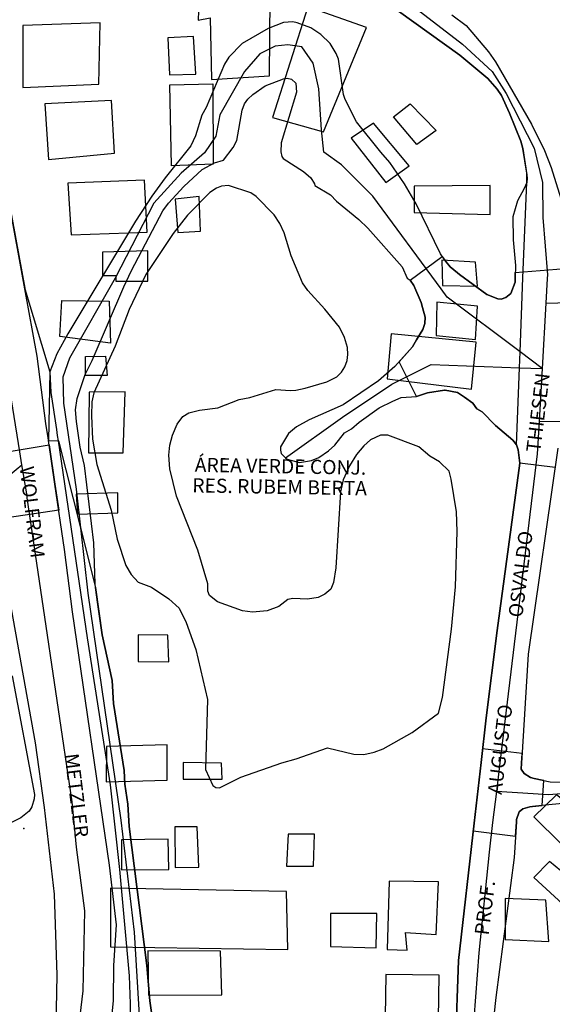
# Model space of a CAD drawing. Units: millimetres. Extents: x 187937 to 190355, y 1677059 to 1679835.
# Drawn here: x 190112 to 190206, y 1677336 to 1677510 of the extents above; entities that cross this region are included whole.
import ezdxf
from ezdxf.enums import TextEntityAlignment as Align

# ---------------------------------------------------------------- set-up
doc = ezdxf.new("R2010")
doc.units = ezdxf.units.MM
doc.header["$MEASUREMENT"] = 0
for name, color, linetype in [('EDIFICACAO_REFERENCIAL', 30, 'Continuous'), ('IMAGEM', 7, 'Continuous'), ('V-AREA_VERDE', 3, 'Continuous'), ('V-CRUZAMENTO', 1, 'Continuous'), ('V-EIXO_DE_LOGRADOURO', 3, 'Continuous'), ('V-LAGOA', 210, 'Continuous'), ('V-NOME_DOS_LOGRADOUROS', 7, 'Continuous'), ('V-QUADRA', 2, 'Continuous')]:
    doc.layers.add(name, color=color, linetype=linetype)
picture_1 = doc.add_image_def('image1.jpg', size_in_pixel=(4026, 4622))

msp = doc.modelspace()

# ---------------------------------------------------------------- linework, layer by layer
at = {"layer": 'EDIFICACAO_REFERENCIAL'}
for points in [[(190143.5, 1677513.29), (190143.38, 1677510), (190145.45, 1677510.36), (190145.7, 1677499.51), (190155.95, 1677500.12), (190156.07, 1677513.9), (190143.5, 1677513.29)], [(190156.48, 1677492.81), (190165.51, 1677490.25), (190173.07, 1677508.66), (190162.7, 1677512.31), (190156.48, 1677492.81)], [(190126.04, 1677509.53), (190112.38, 1677509.04), (190112.38, 1677498.07), (190125.8, 1677498.68), (190126.04, 1677509.53)], [(190142.56, 1677507.1), (190137.98, 1677506.84), (190138.28, 1677500.33), (190142.92, 1677500.47), (190142.56, 1677507.1)], [(190146.01, 1677484.58), (190138.67, 1677484.24), (190138.34, 1677498.58), (190145.93, 1677498.74), (190146.01, 1677484.58)], [(190116.26, 1677495.22), (190116.93, 1677485.37), (190128.6, 1677486.49), (190128.02, 1677495.77), (190116.26, 1677495.22)], [(190177.84, 1677492.91), (190180.77, 1677495.23), (190185.41, 1677490.47), (190181.99, 1677488.03), (190177.84, 1677492.91)], [(190170.4, 1677489.13), (190176.5, 1677481.33), (190180.65, 1677484.26), (190174.3, 1677491.81), (190170.4, 1677489.13)], [(190120.32, 1677481.22), (190120.93, 1677472.08), (190134.35, 1677472.57), (190133.86, 1677481.71), (190120.32, 1677481.22)], [(190181.5, 1677480.68), (190181.5, 1677476.04), (190194.92, 1677475.68), (190194.92, 1677480.8), (190181.5, 1677480.68)], [(190139.28, 1677478.38), (190139.75, 1677472.49), (190143.76, 1677472.72), (190143.52, 1677478.85), (190139.28, 1677478.38)], [(190134.45, 1677469.24), (190126.48, 1677469.04), (190126.48, 1677464.93), (190128.8, 1677464.93), (190128.8, 1677463.93), (190134.45, 1677463.93), (190134.45, 1677469.24)], [(190186.38, 1677467.63), (190186.5, 1677463.12), (190192.72, 1677463), (190192.36, 1677467.27), (190186.38, 1677467.63)], [(190127.88, 1677452.95), (190118.9, 1677454.13), (190119.25, 1677460.5), (190127.64, 1677460.38), (190127.88, 1677452.95)], [(190185.53, 1677460.19), (190185.38, 1677454.29), (190192.36, 1677453.61), (190192.72, 1677459.46), (190185.53, 1677460.19)], [(190177.47, 1677454.59), (190176.74, 1677446.66), (190191.63, 1677444.83), (190192.48, 1677453.12), (190177.47, 1677454.59)], [(190127.01, 1677450.69), (190127.27, 1677447.24), (190123.47, 1677447.24), (190123.47, 1677450.61), (190127.01, 1677450.69)], [(190124.1, 1677444.33), (190123.98, 1677433.58), (190130.12, 1677433.58), (190130.47, 1677444.37), (190124.1, 1677444.33)], [(190121.83, 1677426.32), (190122.06, 1677422.78), (190129.14, 1677423.02), (190129.14, 1677426.55), (190121.83, 1677426.32)], [(190132.78, 1677401.48), (190132.78, 1677396.75), (190138.19, 1677396.71), (190138, 1677401.4), (190132.78, 1677401.48)], [(190127.17, 1677381.74), (190127.09, 1677375.53), (190137.86, 1677375.84), (190137.86, 1677382.06), (190127.17, 1677381.74)], [(190140.73, 1677378.95), (190140.73, 1677376), (190147.58, 1677376), (190147.5, 1677378.79), (190140.73, 1677378.95)], [(190202.65, 1677369.36), (190207.45, 1677364.57), (190211.29, 1677369.5), (190206.63, 1677373.2), (190202.65, 1677369.36)], [(190139.24, 1677367.56), (190139.32, 1677360.39), (190143.47, 1677360.43), (190143.15, 1677367.59), (190139.24, 1677367.56)], [(190159.28, 1677366.28), (190158.95, 1677360.64), (190163.71, 1677360.64), (190163.93, 1677366.28), (190159.28, 1677366.28)], [(190138.05, 1677365.42), (190129.8, 1677365.29), (190129.83, 1677359.96), (190138.15, 1677360.02), (190138.05, 1677365.42)], [(190205.39, 1677361.46), (190202.63, 1677358.66), (190213.6, 1677348.6), (190216.4, 1677352.42), (190205.39, 1677361.46)], [(190185.82, 1677357.87), (190177.07, 1677357.98), (190176.74, 1677345.91), (190180.28, 1677345.8), (190179.95, 1677348.9), (190185.38, 1677348.57), (190185.82, 1677357.87)], [(190127.88, 1677356.75), (190127.88, 1677346.37), (190159.2, 1677345.9), (190158.96, 1677356.17), (190127.88, 1677356.75)], [(190197.6, 1677354.9), (190197.59, 1677347.7), (190205.31, 1677347.31), (190204.79, 1677354.64), (190197.6, 1677354.9)], [(190174.89, 1677352.27), (190166.73, 1677352.27), (190166.73, 1677346.46), (190174.82, 1677346.24), (190174.89, 1677352.27)], [(190134.49, 1677345.68), (190134.57, 1677337.86), (190147.52, 1677337.94), (190147.29, 1677345.62), (190134.49, 1677345.68)], [(190176.5, 1677341.52), (190176.36, 1677334.12), (190185.82, 1677333.7), (190185.95, 1677341.38), (190176.5, 1677341.52)]]:
    msp.add_lwpolyline(points, close=True, dxfattribs=at)
at = {"layer": 'V-AREA_VERDE'}
for points in [[(190188.81, 1677329.01), (190189.31, 1677344), (190192.1, 1677368.24), (190192.1, 1677368.24), (190193.32, 1677378.93), (190193.32, 1677378.93), (190194.23, 1677386.81), (190196.14, 1677402.21), (190200.17, 1677431.78), (190199.9, 1677434.12), (190199.89, 1677434.14), (190199.89, 1677434.14), (190199.57, 1677435.02), (190199.57, 1677435.02), (190200.1, 1677448.62), (190200.1, 1677448.62), (190200.21, 1677451.4), (190200.21, 1677451.4), (190200.72, 1677464.49), (190200.72, 1677464.49), (190201.38, 1677481.3), (190201.38, 1677481.3), (190201.4, 1677482.66), (190201.4, 1677482.66), (190201.41, 1677482.98), (190200.68, 1677487.33), (190200.68, 1677487.33), (190200.32, 1677488.59), (190198.33, 1677493.57), (190196.92, 1677496.65), (190196.19, 1677497.8), (190194.54, 1677499.68), (190189.55, 1677503.77), (190178.76, 1677511.56)], [(190109.99, 1677477.72), (190112.72, 1677462.64), (190112.74, 1677462.56), (190112.74, 1677462.56), (190117.16, 1677447.89), (190117.16, 1677447.89), (190116.91, 1677435.78), (190116.91, 1677435.78), (190118.68, 1677435.74), (190122.58, 1677420.36), (190122.58, 1677420.36), (190125.25, 1677409.83), (190125.25, 1677409.83), (190125.25, 1677409.82), (190125.25, 1677409.82), (190125.25, 1677409.81), (190125.25, 1677409.81), (190126.37, 1677401.48), (190126.37, 1677401.48), (190128.14, 1677393.39), (190128.14, 1677393.39), (190128.4, 1677389.35), (190130.26, 1677377.51), (190130.4, 1677375.1), (190130.93, 1677371.59), (190131.15, 1677367.66), (190134.27, 1677343.12), (190134.81, 1677336.87), (190134.81, 1677336.87), (190135.18, 1677334.41)]]:
    msp.add_lwpolyline(points, dxfattribs=at)
at = {"layer": 'V-CRUZAMENTO'}
msp.add_lwpolyline([(190206.4, 1677431.03), (190200.17, 1677431.78), (190199.9, 1677434.12), (190199.89, 1677434.14), (190199.89, 1677434.14), (190199.57, 1677435.02), (190198.96, 1677435.85), (190195.9, 1677438.43), (190193.52, 1677440.84), (190192.58, 1677441.36), (190191.85, 1677442.38), (190190.39, 1677443.41), (190189.14, 1677444.24), (190187, 1677444.68), (190186.84, 1677444.66), (190183.85, 1677444.18), (190181.9, 1677443.56), (190178.85, 1677449.66), (190181.22, 1677452.33), (190181.93, 1677453.54), (190183.01, 1677455.36), (190183.37, 1677456.45), (190183.45, 1677457.57), (190182.96, 1677459.28), (190182.72, 1677460.13), (190181.42, 1677463.16), (190180.78, 1677464.06), (190186.47, 1677468.25), (190187.08, 1677467.38), (190187.89, 1677466.44), (190189.15, 1677465.37), (190189.15, 1677465.37), (190189.5, 1677465.07), (190194.35, 1677461.52), (190196.28, 1677460.76), (190196.87, 1677460.75), (190197.72, 1677461.01), (190198.59, 1677461.74), (190199.32, 1677463.73), (190199.34, 1677464.54), (190199.34, 1677464.54), (190199.37, 1677465.44), (190209.62, 1677466.25)], dxfattribs=at)
for points in [[(190103.42, 1677425.9), (190105.11, 1677427.58), (190105.21, 1677427.68), (190105.92, 1677428.54), (190106.56, 1677429.92), (190106.36, 1677431.14), (190106.03, 1677433.19), (190117.03, 1677434.99), (190118.06, 1677428.06), (190118.06, 1677428.06), (190118.74, 1677423.5), (190107.97, 1677421.9), (190107.81, 1677423.05), (190107.81, 1677423.05), (190107.8, 1677423.12), (190107.8, 1677423.12), (190107.61, 1677424.46), (190107.36, 1677424.68), (190107.14, 1677424.63), (190107.14, 1677424.63), (190105.52, 1677423.34), (190105.52, 1677423.34)], [(190199.59, 1677368.9), (190200.07, 1677370.22), (190200.72, 1677370.78), (190201.95, 1677371.1), (190202.38, 1677371.15), (190202.38, 1677371.15), (190204.14, 1677371.35), (190204.42, 1677375.77), (190202.71, 1677376.13), (190202.71, 1677376.13), (190202.07, 1677376.26), (190200.96, 1677376.98), (190200.39, 1677377.77), (190200.45, 1677378.79), (190200.45, 1677378.79), (190200.56, 1677380.52), (190193.6, 1677381.36), (190193.32, 1677378.93), (190192.1, 1677368.24), (190191.94, 1677366.86), (190199.4, 1677365.96), (190199.56, 1677368.48)]]:
    msp.add_lwpolyline(points, close=True, dxfattribs=at)
at = {"layer": 'V-EIXO_DE_LOGRADOURO'}
for points in [[(190106.45, 1677514.55), (190139.46, 1677520.1), (190150.33, 1677521.45), (190157.85, 1677521.89), (190164.12, 1677521), (190169.95, 1677518.87), (190176, 1677515.73), (190182.62, 1677511.47), (190190.02, 1677505.75), (190195.29, 1677500.93), (190197.76, 1677497), (190202.69, 1677487.36), (190204.15, 1677481.3), (190204.26, 1677475.13), (190205.05, 1677465.04), (190205.01, 1677464.35)], [(190186.26, 1677462.52), (190174.2, 1677478.92), (190168.7, 1677484.42), (190165.56, 1677486.66), (190165.12, 1677490.59), (190164.67, 1677497.88), (190163.66, 1677502.37), (190161.64, 1677505.28), (190159.17, 1677505.62), (190156.93, 1677505.4), (190154.24, 1677504.05), (190151.55, 1677500.91), (190147.17, 1677493.28), (190146.5, 1677489.47), (190144.48, 1677486.55), (190140.33, 1677482.96), (190135.51, 1677477.69), (190128.67, 1677464.45), (190120.6, 1677450.31), (190119.47, 1677446.95), (190119.58, 1677442.35), (190121.83, 1677427.2), (190122.58, 1677420.36)], [(190205.01, 1677464.35), (190204.76, 1677460.02)], [(190111.86, 1677433.8), (190107.07, 1677463.14)], [(190200.21, 1677451.4), (190187.32, 1677461.08), (190186.26, 1677462.52)], [(190204.76, 1677460.02), (190204.11, 1677448.47)], [(190204.76, 1677460.02), (190211.1, 1677460.19)], [(190204.11, 1677448.47), (190200.21, 1677451.4)], [(190158.78, 1677432.73), (190168.84, 1677439.89), (190177.58, 1677445.72), (190184.38, 1677449.12)], [(190184.38, 1677449.12), (190184.53, 1677449.2), (190200.1, 1677448.62)], [(190200.1, 1677448.62), (190204.11, 1677448.47)], [(190204.11, 1677448.47), (190203.58, 1677439.2)], [(190203.58, 1677439.2), (190203.3, 1677434.28)], [(190203.58, 1677439.2), (190209.55, 1677439.15)], [(190203.3, 1677434.28), (190203.25, 1677433.41), (190196.64, 1677378.86)], [(190112.23, 1677431.49), (190111.86, 1677433.8)], [(190272.16, 1677433.45), (190271.92, 1677433.15), (190266.03, 1677427.59), (190260.87, 1677424.11), (190256.38, 1677421.98), (190249.76, 1677417.93), (190247.57, 1677414.9), (190244.76, 1677410.18), (190239.54, 1677399.62), (190233.82, 1677389.01), (190226.58, 1677379.8), (190223.72, 1677376.99), (190218.22, 1677374.86), (190212.38, 1677373.74), (190205.2, 1677373.23), (190202.53, 1677373.4)], [(190105.29, 1677425.8), (190111.23, 1677430.67), (190112.23, 1677431.49)], [(190113.17, 1677425.67), (190113.07, 1677426.36), (190112.23, 1677431.49)], [(190119.48, 1677310.76), (190119.9, 1677312.54), (190123.06, 1677338.62), (190123.31, 1677352.75), (190121.84, 1677363.96), (190121.11, 1677372.01), (190113.17, 1677425.67)], [(190122.58, 1677420.36), (190123.85, 1677408.8), (190129.69, 1677368.75), (190132.05, 1677349), (190133.28, 1677328.47), (190133.39, 1677322.75), (190134.18, 1677319.94), (190135.52, 1677318.15), (190135.75, 1677312.87), (190136.87, 1677303.89), (190137.54, 1677301.65), (190140.35, 1677297.95), (190142.58, 1677295.81)], [(190196.64, 1677378.86), (190196.03, 1677373.83)], [(190196.03, 1677373.83), (190195.37, 1677368.34)], [(190202.53, 1677373.4), (190196.03, 1677373.83)], [(190195.37, 1677368.34), (190194.73, 1677363.08), (190192.94, 1677345.36), (190192.04, 1677333.7), (190192.04, 1677323.49), (190193.38, 1677313.73), (190196.41, 1677304.76), (190203.37, 1677290.64)]]:
    msp.add_lwpolyline(points, dxfattribs=at)
at = {"layer": 'V-LAGOA'}
msp.add_lwpolyline([(190144.98, 1677390.08), (190144.63, 1677377.71), (190145.93, 1677374.85), (190146.48, 1677374.53), (190147.11, 1677374.45), (190150.88, 1677376.37), (190158.12, 1677378.87), (190160.65, 1677379.56), (190166.17, 1677381.53), (190170.87, 1677380.38), (190172.59, 1677380.34), (190174.46, 1677380.74), (190176.03, 1677381.33), (190181.18, 1677384.24), (190185.8, 1677387.66), (190186.5, 1677390.42), (190188.09, 1677402.48), (190188.78, 1677409.93), (190189.09, 1677419.74), (190189.01, 1677423.16), (190188.06, 1677428.93), (190187.7, 1677430.34), (190185.97, 1677432.02), (190184.25, 1677432.99), (190182.33, 1677434.67), (190176.84, 1677436.72), (190175.53, 1677436.73), (190173.79, 1677435.88), (190172.59, 1677434.83), (190171.34, 1677433.29), (190170.08, 1677431.31), (190168.95, 1677428.81), (190168.47, 1677426.72), (190167.69, 1677413.27), (190167.27, 1677410.68), (190166.77, 1677409.53), (190165.75, 1677408.65), (190165.75, 1677408.65), (190164.54, 1677408.06), (190162.65, 1677407.74), (190160.05, 1677407.87), (190160.05, 1677407.87), (190159.17, 1677407.68), (190157.6, 1677406.48), (190155.57, 1677405.73), (190152.95, 1677405.48), (190151.16, 1677405.72), (190146.76, 1677407.27), (190145.33, 1677408.42), (190145.06, 1677409.17), (190145.06, 1677410.45), (190143.32, 1677416.41), (190139.52, 1677425.97), (190139.52, 1677425.97), (190138.36, 1677430.79), (190138.19, 1677433.17), (190138.36, 1677434.96), (190138.82, 1677436.69), (190139.66, 1677438.63), (190140.62, 1677439.99), (190141.72, 1677440.68), (190143.57, 1677441.11), (190146.81, 1677441.55), (190150.6, 1677443.02), (190152.48, 1677443.34), (190157.09, 1677444.78), (190159.69, 1677444.6), (190160.59, 1677444.68), (190162.27, 1677445), (190166.08, 1677446.13), (190167.84, 1677447.04), (190168.66, 1677447.81), (190169.24, 1677448.8), (190169.65, 1677449.92), (190169.79, 1677450.96), (190169.72, 1677452.17), (190169.2, 1677453.93), (190168.29, 1677455.8), (190165.72, 1677458.96), (190162.75, 1677462.27), (190161.8, 1677463.59), (190159.77, 1677468.36), (190158.52, 1677472.43), (190157.78, 1677474.11), (190156.75, 1677475.59), (190153.61, 1677478.82), (190152.63, 1677479.47), (190148.73, 1677480.81), (190147.46, 1677480.65), (190146.57, 1677480.32), (190145.41, 1677479.54), (190141.45, 1677475.57), (190138.93, 1677472.3), (190134.11, 1677465.1), (190131.14, 1677458.91), (190128.72, 1677452.4), (190124.94, 1677444.21), (190124.6, 1677442.59), (190124.53, 1677440.13), (190124.69, 1677436.02), (190125.46, 1677431.54), (190127.99, 1677423.48), (190129.06, 1677418.34), (190130.6, 1677413.7), (190131.5, 1677412.1), (190132.76, 1677410.74), (190135.13, 1677409.88), (190138.18, 1677407.83), (190140, 1677406.17), (190141.26, 1677403.66), (190142.97, 1677398.91), (190144.98, 1677390.08)], close=True, dxfattribs=at)
at = {"layer": 'V-QUADRA'}
for points in [[(190152.05, 1677518.41), (190158.44, 1677518.58), (190162.45, 1677518.41), (190166.45, 1677516.96), (190168.24, 1677516.02), (190170.7, 1677515.02), (190174.09, 1677513.83), (190178.76, 1677511.56), (190189.55, 1677503.77), (190194.54, 1677499.68), (190196.19, 1677497.8), (190196.92, 1677496.65), (190198.33, 1677493.57), (190200.32, 1677488.59), (190200.68, 1677487.33)], [(190188.14, 1677510.91), (190190.67, 1677509.06), (190194.63, 1677504.38), (190195.86, 1677502.59), (190202.22, 1677491.64), (190204.52, 1677486.99), (190205.72, 1677483.97), (190208.02, 1677476.63)], [(190189.15, 1677465.37), (190187.89, 1677466.44), (190187.08, 1677467.38), (190186.15, 1677468.71), (190181.87, 1677477.58), (190179.8, 1677481.11), (190177.22, 1677484.87), (190175.61, 1677486.67), (190171.34, 1677492.02), (190169.3, 1677495.97), (190169.04, 1677496.83), (190168.13, 1677503.07), (190167.75, 1677504.08), (190166.67, 1677505.88), (190165, 1677507.45), (190163.27, 1677508.62), (190160.86, 1677509.51), (190160.06, 1677509.68), (190158.41, 1677509.54), (190155.73, 1677508.51), (190151.1, 1677505.85), (190148.76, 1677503.44), (190148, 1677502.23), (190144.76, 1677494.56), (190144.01, 1677493.18), (190142.87, 1677489.55), (190142.08, 1677487.82), (190137.5, 1677482.14), (190135.17, 1677478.93), (190132.26, 1677474.5), (190120.33, 1677454.62), (190118.42, 1677451.1), (190117.16, 1677447.89)], [(190147.8, 1677485.26), (190149.55, 1677487.52), (190150.16, 1677488.76), (190151.11, 1677494.07), (190151.56, 1677495.18), (190152.12, 1677496), (190153, 1677496.86), (190155.21, 1677498.36), (190158.4, 1677499.61), (190159.05, 1677499.71), (190159.83, 1677499.57), (190160.6, 1677498.84), (190160.74, 1677497.29), (190158.04, 1677488.31), (190157.93, 1677486.71), (190158.12, 1677485.92), (190158.36, 1677485.55), (190161.94, 1677483.26), (190163.23, 1677482.16), (190163.91, 1677481.08), (190163.95, 1677480.78), (190166.75, 1677479.14), (190167.8, 1677478.04), (190171.74, 1677474.8), (190173.34, 1677473.27), (190179.39, 1677466.44), (190180.25, 1677464.44)], [(190200.68, 1677487.33), (190201.4, 1677482.66)], [(190125.25, 1677409.83), (190125.17, 1677410.47), (190124.92, 1677417.74), (190123.29, 1677431.35), (190122.53, 1677434.61), (190121.88, 1677439.13), (190121.68, 1677441.21), (190121.96, 1677443.2), (190123.39, 1677447.44), (190124.62, 1677449.91), (190130.24, 1677462.91), (190131.59, 1677465.77), (190137.14, 1677476.33), (190138.12, 1677477.68), (190140.81, 1677480.63), (190144.04, 1677483.64), (190146.23, 1677484.78), (190147.8, 1677485.26)], [(190201.4, 1677482.66), (190201.49, 1677482.11), (190201.38, 1677481.3)], [(190201.38, 1677481.3), (190200.93, 1677480.23), (190199.75, 1677478.07), (190198.94, 1677475.24), (190198.97, 1677471.17), (190199.4, 1677466.64), (190199.34, 1677464.54)], [(190112.74, 1677462.56), (190110, 1677477.72)], [(190199.34, 1677464.54), (190199.32, 1677463.73), (190198.59, 1677461.74), (190197.72, 1677461.01), (190196.87, 1677460.75), (190196.28, 1677460.76), (190194.35, 1677461.52), (190189.5, 1677465.07), (190189.15, 1677465.37)], [(190180.25, 1677464.44), (190180.78, 1677464.06), (190181.42, 1677463.16), (190182.72, 1677460.13), (190182.96, 1677459.28)], [(190116.85, 1677436.23), (190116.47, 1677438.78), (190114.9, 1677450.65), (190112.74, 1677462.56)], [(190182.96, 1677459.28), (190183.45, 1677457.57), (190183.37, 1677456.45), (190183.01, 1677455.36), (190181.93, 1677453.54)], [(190181.93, 1677453.54), (190181.22, 1677452.33), (190178.12, 1677448.83), (190175.18, 1677446.29), (190168.94, 1677442.07), (190162.98, 1677439.45), (190160.75, 1677438.16), (190159.32, 1677437), (190157.92, 1677434.68), (190157.87, 1677434.04), (190158.04, 1677433.47), (190158.78, 1677432.73)], [(190117.16, 1677447.89), (190117.31, 1677444.22), (190118.31, 1677437.74), (190118.47, 1677436.66)], [(190181.9, 1677443.56), (190183.85, 1677444.18), (190186.84, 1677444.66)], [(190186.84, 1677444.66), (190187, 1677444.68), (190189.14, 1677444.24), (190190.39, 1677443.41)], [(190170.41, 1677437.85), (190171.79, 1677439.02), (190175.34, 1677441.54), (190177.73, 1677442.73), (190179.21, 1677443.38), (190181.9, 1677443.56)], [(190190.39, 1677443.41), (190191.85, 1677442.38), (190192.58, 1677441.36)], [(190192.58, 1677441.36), (190193.52, 1677440.84), (190195.9, 1677438.43), (190198.96, 1677435.85), (190199.57, 1677435.02)], [(190158.78, 1677432.73), (190159.05, 1677432.46), (190161.23, 1677431.91), (190163.35, 1677432.26), (190164.67, 1677432.76), (190166.39, 1677433.95), (190167.5, 1677434.97), (190169.21, 1677437.1), (190170.41, 1677437.85)], [(190116.91, 1677435.78), (190116.85, 1677436.23)], [(190118.06, 1677428.06), (190116.91, 1677435.78)], [(190118.47, 1677436.66), (190118.61, 1677435.74), (190123.74, 1677400.96), (190127.79, 1677374.99), (190129.47, 1677360.04), (190131.15, 1677341.26), (190131.35, 1677336.36), (190131.27, 1677332.6), (190130.48, 1677325.92), (190130.54, 1677323.17), (190130.93, 1677320.59), (190131.27, 1677319.69), (190132.75, 1677317.14), (190133.23, 1677315.63), (190132.76, 1677306.81), (190132.9, 1677304.29), (190133.99, 1677298.63), (190136.2, 1677291.83), (190136.49, 1677291.47), (190137.45, 1677290.89), (190138.4, 1677290.79), (190142.58, 1677295.81)], [(190199.89, 1677434.14), (190199.9, 1677434.12), (190200.17, 1677431.78), (190196.14, 1677402.21), (190194.23, 1677386.81), (190193.32, 1677378.93)], [(190199.57, 1677435.02), (190199.89, 1677434.14)], [(190206.89, 1677434.44), (190201.66, 1677398.03), (190200.45, 1677378.79), (190200.45, 1677378.79), (190200.39, 1677377.77), (190200.96, 1677376.98), (190202.07, 1677376.26), (190202.71, 1677376.13), (190202.71, 1677376.13), (190205.54, 1677375.54), (190208.56, 1677375.48)], [(190124.74, 1677310.21), (190127.66, 1677329.17), (190128.39, 1677336.9), (190128.45, 1677343.12), (190128.95, 1677350.29), (190127.72, 1677360.82), (190121.17, 1677405.52), (190119.77, 1677416.55), (190118.06, 1677428.06)], [(190118.27, 1677332.42), (190118.46, 1677341.38), (190117.96, 1677355.68), (190116.2, 1677370.98), (190114.63, 1677382.39), (190109.67, 1677410.02)], [(190125.25, 1677409.82), (190125.25, 1677409.83)], [(190125.25, 1677409.81), (190125.25, 1677409.82)], [(190126.37, 1677401.48), (190125.62, 1677406.82), (190125.25, 1677409.81)], [(190128.14, 1677393.39), (190126.37, 1677401.48)], [(190110.48, 1677394.24), (190114.42, 1677373.26), (190114.39, 1677372.55), (190113.98, 1677371.12), (190113.48, 1677370.34), (190112.06, 1677369.16), (190108.55, 1677367.39)], [(190137.69, 1677322.86), (190135.84, 1677326.1), (190135.51, 1677327.25), (190135.18, 1677334.41), (190134.81, 1677336.87), (190134.27, 1677343.12), (190131.15, 1677367.66), (190130.93, 1677371.59), (190130.4, 1677375.1), (190130.26, 1677377.51), (190128.4, 1677389.35), (190128.14, 1677393.39)], [(190193.32, 1677378.93), (190192.1, 1677368.24)], [(190210.18, 1677371.91), (190204.04, 1677371.34), (190204.04, 1677371.34), (190202.38, 1677371.15), (190202.38, 1677371.15), (190201.95, 1677371.1), (190200.72, 1677370.78), (190200.07, 1677370.22), (190199.59, 1677368.9), (190199.56, 1677368.48), (190199.56, 1677368.48), (190199.16, 1677362.14), (190195.93, 1677337.46), (190195.3, 1677331.48)], [(190192.1, 1677368.24), (190189.31, 1677344), (190188.81, 1677329.01), (190189.01, 1677323.65), (190190.05, 1677314.14)]]:
    msp.add_lwpolyline(points, dxfattribs=at)
msp.add_point((190112.54, 1677367.31), dxfattribs=at)

# ---------------------------------------------------------------- texts
at = {"layer": 'V-NOME_DOS_LOGRADOUROS'}
for s, rotation, p in [('THIESEN', 83, (190204.53, 1677433.5)), ('ÁREA VERDE CONJ.', 359, (190142.72, 1677429.47)), ('WOLFRAM', 277, (190111.05, 1677430.95)), ('RES. RUBEM BERTA', 359, (190142.28, 1677425.84)), ('OSVALDO', 83, (190201.38, 1677404.34)), ('AUGUSTO', 83, (190197.72, 1677373.1)), ('METZLER', 277, (190118.96, 1677380.29)), ('PROF.', 83, (190195.42, 1677348.25))]:
    msp.add_text(s, height=2.5, rotation=rotation, dxfattribs=at).set_placement(p, align=Align.BOTTOM_LEFT)

# ---------------------------------------------------------------- referenced raster images: frames only (the image files are external)
at = {"layer": 'IMAGEM'}
image = msp.add_image(picture_1, insert=(187938.57, 1677060.34), size_in_units=(2416.6, 2774.35), dxfattribs=at)
image.dxf.flags = 7

doc.saveas('drawing.dxf')
